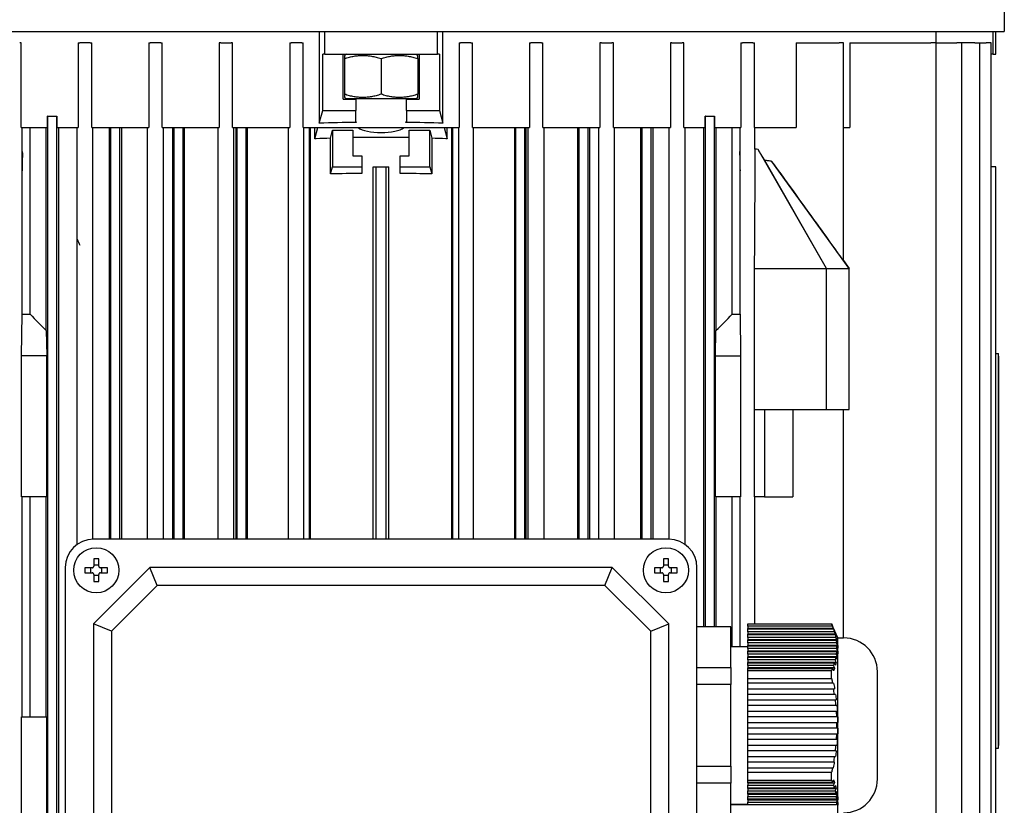
# Model space of a CAD drawing. Units: millimetres. Extents: x 173 to 2322, y 22 to 3027.
# Drawn here: x 568 to 743, y 1502 to 1642 of the extents above; entities that cross this region are included whole.
import ezdxf

# ---------------------------------------------------------------- set-up
doc = ezdxf.new("R2010")
doc.units = ezdxf.units.MM
doc.header["$LTSCALE"] = 11.111111
doc.layers.add('Visible Edges(Hillmar_metric)', color=7, linetype='Continuous', lineweight=25)

msp = doc.modelspace()

# ---------------------------------------------------------------- linework, layer by layer
at = {"layer": 'Visible Edges(Hillmar_metric)'}
for p, q in [((742.734, 1643.838), (742.734, 1639.588)), ((521.734, 1639.588), (742.734, 1639.588)), ((621.263, 1639.588), (621.263, 1623.327)), ((622.234, 1635.588), (622.234, 1639.588)), ((642.234, 1635.588), (642.234, 1639.588)), ((643.206, 1623.327), (643.206, 1639.588)), ((730.574, 1639.588), (730.574, 1637.588)), ((740.774, 1635.588), (740.774, 1639.588)), ((741.234, 1635.588), (741.234, 1639.588)), ((568.435, 1637.588), (568.16, 1637.588)), ((568.435, 1622.564), (568.435, 1637.588)), ((578.532, 1637.588), (578.532, 1622.564)), ((578.532, 1637.588), (578.822, 1637.588)), ((579.372, 1637.588), (578.822, 1637.588)), ((579.413, 1637.588), (579.372, 1637.588)), ((580.662, 1637.588), (579.413, 1637.588)), ((580.662, 1637.588), (580.936, 1637.588)), ((580.936, 1622.564), (580.936, 1637.588)), ((591.04, 1637.588), (591.04, 1622.564)), ((591.04, 1637.588), (591.319, 1637.588)), ((591.952, 1637.588), (591.319, 1637.588)), ((591.997, 1637.588), (591.952, 1637.588)), ((593.163, 1637.588), (591.997, 1637.588)), ((593.163, 1637.588), (593.428, 1637.588)), ((593.428, 1622.564), (593.428, 1637.588)), ((603.548, 1637.588), (603.548, 1622.564)), ((603.816, 1637.588), (603.548, 1637.588)), ((603.816, 1637.588), (604.533, 1637.588)), ((604.533, 1637.588), (604.579, 1637.588)), ((604.579, 1637.588), (605.662, 1637.588)), ((605.92, 1637.588), (605.662, 1637.588)), ((605.92, 1622.564), (605.92, 1637.588)), ((616.053, 1637.588), (616.053, 1622.564)), ((616.053, 1637.588), (616.313, 1637.588)), ((617.113, 1637.588), (616.313, 1637.588)), ((617.161, 1637.588), (617.113, 1637.588)), ((618.161, 1637.588), (617.161, 1637.588)), ((618.161, 1637.588), (618.415, 1637.588)), ((618.415, 1622.564), (618.415, 1637.588)), ((646.053, 1637.588), (646.308, 1637.588)), ((646.053, 1637.588), (646.053, 1622.564)), ((647.307, 1637.588), (646.308, 1637.588)), ((647.356, 1637.588), (647.307, 1637.588)), ((648.155, 1637.588), (647.356, 1637.588)), ((648.155, 1637.588), (648.416, 1637.588)), ((648.416, 1622.564), (648.416, 1637.588)), ((658.548, 1637.588), (658.548, 1622.564)), ((658.548, 1637.588), (658.806, 1637.588)), ((659.889, 1637.588), (658.806, 1637.588)), ((659.936, 1637.588), (659.889, 1637.588)), ((660.652, 1637.588), (659.936, 1637.588)), ((660.652, 1637.588), (660.921, 1637.588)), ((660.921, 1622.564), (660.921, 1637.588)), ((671.041, 1637.588), (671.041, 1622.564)), ((671.306, 1637.588), (671.041, 1637.588)), ((671.306, 1637.588), (672.472, 1637.588)), ((672.472, 1637.588), (672.516, 1637.588)), ((672.516, 1637.588), (673.149, 1637.588)), ((673.428, 1637.588), (673.149, 1637.588)), ((673.428, 1622.564), (673.428, 1637.588)), ((683.806, 1637.588), (683.532, 1637.588)), ((683.532, 1637.588), (683.532, 1622.564)), ((683.806, 1637.588), (685.056, 1637.588)), ((685.056, 1637.588), (685.096, 1637.588)), ((685.096, 1637.588), (685.646, 1637.588)), ((685.936, 1637.588), (685.646, 1637.588)), ((685.936, 1622.564), (685.936, 1637.588)), ((696.033, 1637.588), (696.308, 1637.588)), ((696.033, 1637.588), (696.033, 1622.564)), ((697.648, 1637.588), (696.308, 1637.588)), ((697.682, 1637.588), (697.648, 1637.588)), ((698.142, 1637.588), (697.682, 1637.588)), ((698.142, 1637.588), (698.419, 1637.588)), ((698.419, 1622.564), (698.419, 1637.588)), ((705.857, 1637.588), (713.454, 1637.588)), ((705.857, 1637.588), (705.857, 1622.564)), ((714.234, 1637.588), (713.454, 1637.588)), ((714.234, 1598.979), (714.234, 1637.588)), ((715.344, 1637.588), (715.344, 1622.564)), ((715.344, 1637.588), (729.729, 1637.588)), ((730.54, 1637.588), (729.729, 1637.588)), ((730.557, 1637.588), (730.54, 1637.588)), ((730.628, 1637.588), (730.557, 1637.588)), ((730.628, 1637.588), (734.293, 1637.588)), ((730.628, 1453.588), (730.628, 1637.588)), ((735.132, 1637.588), (734.293, 1637.588)), ((735.145, 1637.588), (735.132, 1637.588)), ((735.186, 1637.588), (735.145, 1637.588)), ((737.525, 1637.588), (735.186, 1637.588)), ((735.186, 1453.588), (735.186, 1637.588)), ((737.525, 1637.588), (738.383, 1637.588)), ((738.383, 1637.588), (738.393, 1637.588)), ((738.393, 1637.588), (738.412, 1637.588)), ((738.412, 1637.588), (739.521, 1637.588)), ((738.412, 1468.099), (738.412, 1637.588)), ((740.391, 1637.588), (739.521, 1637.588)), ((740.396, 1637.588), (740.391, 1637.588)), ((740.402, 1637.588), (740.396, 1637.588)), ((740.402, 1472.679), (740.402, 1637.588)), ((621.897, 1625.588), (621.897, 1635.588)), ((622.234, 1635.588), (621.897, 1635.588)), ((622.234, 1635.588), (642.234, 1635.588)), ((625.484, 1627.588), (625.484, 1635.588)), ((625.734, 1634.791), (625.734, 1628.485)), ((632.234, 1634.791), (632.234, 1628.485)), ((638.734, 1634.791), (638.734, 1628.485)), ((638.984, 1635.588), (638.984, 1627.588)), ((642.571, 1635.588), (642.234, 1635.588)), ((642.571, 1635.588), (642.571, 1625.588)), ((740.774, 1635.588), (740.402, 1635.588)), ((740.774, 1635.588), (741.234, 1635.588)), ((625.484, 1627.588), (627.734, 1627.588)), ((638.311, 1627.688), (626.157, 1627.688)), ((627.734, 1627.588), (627.734, 1625.588)), ((636.734, 1625.588), (636.734, 1627.588)), ((636.734, 1627.588), (638.984, 1627.588)), ((621.263, 1623.327), (621.897, 1625.588)), ((621.897, 1625.588), (627.734, 1625.588)), ((627.734, 1623.588), (627.734, 1625.588)), ((636.734, 1625.588), (636.734, 1623.588)), ((636.734, 1625.588), (642.571, 1625.588)), ((642.571, 1625.588), (643.206, 1623.327)), ((573.094, 1622.564), (573.094, 1624.588)), ((573.134, 1624.588), (573.094, 1624.588)), ((573.134, 1624.588), (574.734, 1624.588)), ((573.134, 1447.588), (573.134, 1624.588)), ((574.75, 1624.588), (574.734, 1624.588)), ((574.734, 1447.588), (574.734, 1624.588)), ((574.75, 1624.588), (574.75, 1622.564)), ((627.734, 1623.588), (627.873, 1623.588)), ((636.596, 1623.588), (636.734, 1623.588)), ((689.719, 1622.564), (689.719, 1624.588)), ((689.734, 1624.588), (689.719, 1624.588)), ((689.734, 1624.588), (691.334, 1624.588)), ((689.734, 1534.063), (689.734, 1624.588)), ((691.374, 1624.588), (691.334, 1624.588)), ((691.334, 1534.063), (691.334, 1624.588)), ((691.374, 1624.588), (691.374, 1622.564)), ((568.435, 1622.564), (573.094, 1622.564)), ((568.596, 1618.341), (568.596, 1622.564)), ((570.008, 1589.473), (570.008, 1622.564)), ((572.855, 1586.611), (572.855, 1622.564)), ((574.75, 1622.564), (578.532, 1622.564)), ((575.024, 1622.564), (575.024, 1466.588)), ((578.334, 1548.661), (578.334, 1622.564)), ((580.936, 1622.564), (591.04, 1622.564)), ((581.134, 1549.587), (581.134, 1622.564)), ((584.069, 1549.588), (584.069, 1622.564)), ((584.334, 1549.588), (584.334, 1622.564)), ((585.934, 1549.588), (585.934, 1622.564)), ((586.185, 1622.564), (586.185, 1549.588)), ((590.834, 1549.588), (590.834, 1622.564)), ((593.428, 1622.564), (603.548, 1622.564)), ((593.634, 1549.588), (593.634, 1622.564)), ((595.309, 1549.588), (595.309, 1622.564)), ((595.534, 1549.588), (595.534, 1622.564)), ((597.134, 1549.588), (597.134, 1622.564)), ((597.343, 1622.564), (597.343, 1549.588)), ((603.334, 1549.588), (603.334, 1622.564)), ((605.92, 1622.564), (616.053, 1622.564)), ((606.134, 1549.588), (606.134, 1622.564)), ((606.548, 1549.588), (606.548, 1622.564)), ((606.734, 1549.588), (606.734, 1622.564)), ((608.334, 1549.588), (608.334, 1622.564)), ((608.506, 1622.564), (608.506, 1549.588)), ((615.834, 1549.588), (615.834, 1622.564)), ((618.415, 1622.564), (646.053, 1622.564)), ((618.534, 1549.588), (618.534, 1622.564)), ((619.534, 1549.588), (619.534, 1622.564)), ((619.68, 1622.564), (619.68, 1549.588)), ((620.491, 1620.588), (620.491, 1622.564)), ((620.494, 1620.588), (621.049, 1622.564)), ((623.245, 1620.685), (623.598, 1622.109)), ((623.598, 1622.109), (627.234, 1622.109)), ((623.598, 1622.109), (623.598, 1615.588)), ((627.234, 1622.109), (627.234, 1617.588)), ((637.234, 1622.109), (640.871, 1622.109)), ((637.234, 1617.588), (637.234, 1622.109)), ((640.871, 1622.109), (641.223, 1620.685)), ((640.871, 1615.588), (640.871, 1622.109)), ((643.42, 1622.564), (643.974, 1620.588)), ((643.977, 1620.588), (643.977, 1622.564)), ((644.789, 1549.588), (644.789, 1622.564)), ((644.934, 1549.588), (644.934, 1622.564)), ((645.934, 1622.564), (645.934, 1549.588)), ((648.416, 1622.564), (658.548, 1622.564)), ((648.634, 1549.588), (648.634, 1622.564)), ((655.962, 1549.588), (655.962, 1622.564)), ((656.134, 1549.588), (656.134, 1622.564)), ((657.734, 1549.588), (657.734, 1622.564)), ((657.92, 1622.564), (657.92, 1549.588)), ((658.334, 1549.588), (658.334, 1622.564)), ((660.921, 1622.564), (671.041, 1622.564)), ((661.134, 1549.588), (661.134, 1622.564)), ((667.125, 1549.588), (667.125, 1622.564)), ((667.334, 1549.588), (667.334, 1622.564)), ((668.934, 1549.588), (668.934, 1622.564)), ((669.159, 1622.564), (669.159, 1549.588)), ((670.834, 1549.588), (670.834, 1622.564)), ((673.428, 1622.564), (683.532, 1622.564)), ((673.634, 1549.588), (673.634, 1622.564)), ((678.283, 1549.588), (678.283, 1622.564)), ((678.534, 1549.588), (678.534, 1622.564)), ((680.134, 1549.588), (680.134, 1622.564)), ((680.4, 1622.564), (680.4, 1549.588)), ((683.334, 1549.587), (683.334, 1622.564)), ((685.936, 1622.564), (689.719, 1622.564)), ((686.134, 1548.661), (686.134, 1622.564)), ((689.444, 1534.063), (689.444, 1622.564)), ((691.374, 1622.564), (696.033, 1622.564)), ((691.613, 1622.564), (691.613, 1586.611)), ((694.46, 1589.473), (694.46, 1622.564)), ((695.872, 1618.341), (695.872, 1622.564)), ((698.419, 1622.564), (705.857, 1622.564)), ((698.531, 1618.74), (698.531, 1622.564)), ((714.234, 1622.564), (715.344, 1622.564)), ((620.494, 1620.588), (620.491, 1620.588)), ((620.731, 1620.588), (620.494, 1620.588)), ((623.245, 1614.345), (623.245, 1620.685)), ((641.223, 1620.685), (641.223, 1614.345)), ((643.974, 1620.588), (643.738, 1620.588)), ((643.977, 1620.588), (643.974, 1620.588)), ((568.586, 1616.954), (568.623, 1618.333)), ((568.596, 1618.341), (568.623, 1618.333)), ((695.872, 1618.341), (695.845, 1618.333)), ((695.882, 1616.954), (695.845, 1618.333)), ((711.234, 1597.588), (699.069, 1618.71)), ((627.234, 1617.588), (628.834, 1617.588)), ((628.834, 1617.588), (628.834, 1615.588)), ((635.634, 1617.588), (637.234, 1617.588)), ((635.634, 1615.588), (635.634, 1617.588)), ((711.234, 1597.588), (700.266, 1616.762)), ((715.234, 1597.588), (701.528, 1616.579)), ((568.596, 1589.513), (568.596, 1614.923)), ((623.245, 1614.345), (623.598, 1615.588)), ((623.598, 1615.588), (628.834, 1615.588)), ((628.834, 1615.588), (628.834, 1614.458)), ((630.834, 1615.588), (631.334, 1615.588)), ((630.834, 1549.588), (630.834, 1615.588)), ((631.334, 1615.588), (633.134, 1615.588)), ((631.334, 1549.588), (631.334, 1615.588)), ((633.134, 1615.588), (633.634, 1615.588)), ((633.134, 1549.588), (633.134, 1615.588)), ((633.634, 1549.588), (633.634, 1615.588)), ((635.634, 1615.588), (640.871, 1615.588)), ((635.634, 1614.458), (635.634, 1615.588)), ((640.871, 1615.588), (641.223, 1614.345)), ((695.872, 1589.513), (695.872, 1614.923)), ((741.23, 1615.588), (740.402, 1615.588)), ((741.23, 1582.525), (741.23, 1615.588)), ((698.397, 1597.588), (711.234, 1597.588)), ((698.397, 1597.588), (698.397, 1572.588)), ((711.234, 1597.588), (715.234, 1597.588)), ((711.234, 1572.588), (711.234, 1597.588)), ((714.234, 1598.979), (715.234, 1597.588)), ((715.234, 1572.588), (715.234, 1597.588)), ((568.481, 1582.088), (568.596, 1589.513)), ((568.596, 1589.513), (570.008, 1589.473)), ((694.46, 1589.473), (695.872, 1589.513)), ((695.872, 1589.513), (695.987, 1582.088)), ((572.855, 1586.611), (572.948, 1582.088)), ((691.52, 1582.088), (691.613, 1586.611)), ((568.481, 1557.088), (568.481, 1582.088)), ((572.948, 1582.088), (568.481, 1582.088)), ((572.948, 1557.088), (572.948, 1582.088)), ((691.52, 1582.088), (695.987, 1582.088)), ((691.52, 1557.088), (691.52, 1582.088)), ((695.987, 1582.088), (695.987, 1557.088)), ((741.23, 1582.525), (741.68, 1582.525)), ((741.23, 1512.525), (741.23, 1582.525)), ((741.68, 1512.525), (741.68, 1582.525)), ((741.73, 1582.025), (741.68, 1582.025)), ((741.73, 1582.025), (741.73, 1513.025)), ((698.397, 1572.588), (711.234, 1572.588)), ((698.428, 1557.088), (698.428, 1572.588)), ((700.234, 1572.588), (700.234, 1557.088)), ((705.234, 1572.588), (705.234, 1557.088)), ((711.234, 1572.588), (715.234, 1572.588)), ((714.234, 1532.088), (714.234, 1572.588)), ((572.948, 1557.088), (568.481, 1557.088)), ((568.596, 1518.088), (568.596, 1557.088)), ((570.008, 1518.088), (570.008, 1557.088)), ((572.855, 1518.088), (572.855, 1557.088)), ((695.987, 1557.088), (691.52, 1557.088)), ((691.613, 1557.088), (691.613, 1534.063)), ((694.46, 1530.588), (694.46, 1557.088)), ((695.872, 1530.588), (695.872, 1557.088)), ((700.234, 1557.088), (698.428, 1557.088)), ((698.531, 1534.588), (698.531, 1557.088)), ((700.234, 1557.088), (705.234, 1557.088)), ((683.234, 1549.588), (581.234, 1549.588)), ((581.294, 1546.095), (581.294, 1544.828)), ((581.294, 1545.035), (582.174, 1545.035)), ((582.174, 1544.828), (582.174, 1546.095)), ((682.294, 1546.095), (682.294, 1544.828)), ((682.294, 1545.035), (683.174, 1545.035)), ((683.174, 1544.828), (683.174, 1546.095)), ((576.234, 1544.588), (576.234, 1442.588)), ((580.994, 1544.528), (579.727, 1544.528)), ((579.727, 1543.648), (580.994, 1543.648)), ((580.787, 1543.648), (580.787, 1544.528)), ((591.234, 1544.588), (581.234, 1534.588)), ((581.294, 1543.348), (581.294, 1542.08)), ((582.174, 1542.08), (582.174, 1543.348)), ((583.742, 1544.528), (582.474, 1544.528)), ((582.474, 1543.648), (583.742, 1543.648)), ((582.681, 1544.528), (582.681, 1543.648)), ((592.549, 1541.412), (591.234, 1544.588)), ((673.234, 1544.588), (591.234, 1544.588)), ((671.919, 1541.412), (673.234, 1544.588)), ((683.234, 1534.588), (673.234, 1544.588)), ((681.994, 1544.528), (680.727, 1544.528)), ((680.727, 1543.648), (681.994, 1543.648)), ((681.787, 1543.648), (681.787, 1544.528)), ((682.294, 1543.348), (682.294, 1542.08)), ((683.174, 1542.08), (683.174, 1543.348)), ((684.742, 1544.528), (683.474, 1544.528)), ((683.474, 1543.648), (684.742, 1543.648)), ((683.681, 1544.528), (683.681, 1543.648)), ((688.234, 1442.588), (688.234, 1544.588)), ((582.174, 1543.141), (581.294, 1543.141)), ((683.174, 1543.141), (682.294, 1543.141)), ((592.549, 1541.412), (584.41, 1533.273)), ((671.919, 1541.412), (592.549, 1541.412)), ((680.059, 1533.273), (671.919, 1541.412)), ((581.234, 1534.588), (581.234, 1452.588)), ((584.41, 1533.273), (581.234, 1534.588)), ((680.059, 1533.273), (683.234, 1534.588)), ((683.234, 1452.588), (683.234, 1534.588)), ((697.234, 1534.588), (712.115, 1534.588)), ((697.234, 1534.193), (697.234, 1534.588)), ((713.234, 1532.088), (712.123, 1534.588)), ((584.41, 1533.273), (584.41, 1453.903)), ((680.059, 1453.903), (680.059, 1533.273)), ((694.234, 1534.063), (688.234, 1534.063)), ((694.234, 1526.825), (694.234, 1534.063)), ((697.234, 1534.193), (697.234, 1533.76)), ((712.27, 1534.193), (697.234, 1534.193)), ((712.471, 1533.76), (697.234, 1533.76)), ((697.234, 1533.693), (697.234, 1533.76)), ((697.234, 1533.693), (712.448, 1533.693)), ((697.234, 1533.193), (697.234, 1533.693)), ((697.234, 1533.193), (697.234, 1532.76)), ((712.604, 1533.193), (697.234, 1533.193)), ((712.814, 1532.76), (697.234, 1532.76)), ((697.234, 1532.693), (697.234, 1532.76)), ((697.234, 1532.693), (712.736, 1532.693)), ((697.234, 1532.193), (697.234, 1532.693)), ((697.234, 1532.193), (697.234, 1531.76)), ((712.844, 1532.193), (697.234, 1532.193)), ((713.061, 1531.76), (697.234, 1531.76)), ((697.234, 1531.693), (697.234, 1531.76)), ((697.234, 1531.693), (712.926, 1531.693)), ((697.234, 1531.193), (697.234, 1531.693)), ((697.234, 1531.193), (697.234, 1530.76)), ((712.981, 1531.193), (697.234, 1531.193)), ((713.234, 1501.088), (713.234, 1532.088)), ((713.234, 1532.088), (714.234, 1532.088)), ((694.234, 1530.588), (697.234, 1530.588)), ((713.202, 1530.76), (697.234, 1530.76)), ((697.234, 1530.693), (697.234, 1530.76)), ((697.234, 1530.693), (713.009, 1530.693)), ((697.234, 1530.193), (697.234, 1530.693)), ((697.234, 1530.193), (697.234, 1529.76)), ((713.008, 1530.193), (697.234, 1530.193)), ((713.231, 1529.76), (697.234, 1529.76)), ((697.234, 1529.693), (697.234, 1529.76)), ((697.234, 1529.693), (712.981, 1529.693)), ((697.234, 1529.193), (697.234, 1529.693)), ((713.231, 1529.76), (713.008, 1530.193)), ((713.009, 1530.693), (713.231, 1530.26)), ((697.234, 1529.193), (697.234, 1528.76)), ((712.925, 1529.193), (697.234, 1529.193)), ((713.145, 1528.76), (697.234, 1528.76)), ((697.234, 1528.693), (697.234, 1528.76)), ((697.234, 1528.693), (712.844, 1528.693)), ((697.234, 1528.193), (697.234, 1528.693)), ((697.234, 1528.193), (697.234, 1527.76)), ((712.736, 1528.193), (697.234, 1528.193)), ((712.949, 1527.76), (697.234, 1527.76)), ((697.234, 1527.693), (697.234, 1527.76)), ((697.234, 1527.693), (712.603, 1527.693)), ((697.234, 1527.193), (697.234, 1527.693)), ((688.234, 1526.825), (694.234, 1526.825)), ((694.234, 1526.825), (694.234, 1523.825)), ((697.234, 1527.193), (697.234, 1526.76)), ((712.447, 1527.193), (697.234, 1527.193)), ((712.652, 1526.76), (697.234, 1526.76)), ((697.234, 1526.693), (697.234, 1526.76)), ((697.234, 1526.693), (712.269, 1526.693)), ((697.234, 1526.301), (697.234, 1526.693)), ((697.234, 1526.301), (712.115, 1526.301)), ((697.234, 1524.875), (697.234, 1526.301)), ((720.234, 1507.088), (720.234, 1526.088)), ((697.234, 1524.875), (712.115, 1524.875)), ((697.234, 1524.085), (697.234, 1524.875)), ((712.27, 1524.085), (697.234, 1524.085)), ((697.234, 1523.085), (697.234, 1524.085)), ((694.234, 1523.825), (688.234, 1523.825)), ((694.234, 1509.35), (694.234, 1523.825)), ((697.234, 1523.085), (712.448, 1523.085)), ((697.234, 1522.085), (697.234, 1523.085)), ((712.604, 1522.085), (697.234, 1522.085)), ((697.234, 1521.085), (697.234, 1522.085)), ((697.234, 1521.085), (712.736, 1521.085)), ((697.234, 1520.085), (697.234, 1521.085)), ((712.844, 1520.085), (697.234, 1520.085)), ((697.234, 1519.085), (697.234, 1520.085)), ((697.234, 1519.085), (712.926, 1519.085)), ((697.234, 1518.085), (697.234, 1519.085)), ((568.481, 1493.088), (568.481, 1518.088)), ((568.481, 1518.088), (572.948, 1518.088)), ((572.948, 1493.088), (572.948, 1518.088)), ((712.981, 1518.085), (697.234, 1518.085)), ((697.234, 1517.085), (697.234, 1518.085)), ((697.234, 1517.085), (713.009, 1517.085)), ((697.234, 1516.085), (697.234, 1517.085)), ((713.009, 1517.085), (713.231, 1517.085)), ((713.008, 1516.085), (697.234, 1516.085)), ((697.234, 1515.085), (697.234, 1516.085)), ((713.231, 1516.085), (713.008, 1516.085)), ((697.234, 1515.085), (712.981, 1515.085)), ((697.234, 1514.085), (697.234, 1515.085)), ((712.925, 1514.085), (697.234, 1514.085)), ((697.234, 1513.085), (697.234, 1514.085)), ((697.234, 1513.085), (712.844, 1513.085)), ((697.234, 1512.085), (697.234, 1513.085)), ((712.736, 1512.085), (697.234, 1512.085)), ((697.234, 1511.085), (697.234, 1512.085)), ((741.23, 1475.588), (741.23, 1512.525)), ((741.23, 1512.525), (741.68, 1512.525)), ((741.73, 1513.025), (741.68, 1513.025)), ((697.234, 1511.085), (712.603, 1511.085)), ((697.234, 1510.085), (697.234, 1511.085)), ((712.447, 1510.085), (697.234, 1510.085)), ((697.234, 1509.085), (697.234, 1510.085)), ((688.234, 1509.35), (694.234, 1509.35)), ((694.234, 1509.35), (694.234, 1506.35)), ((697.234, 1509.085), (712.269, 1509.085)), ((697.234, 1508.301), (697.234, 1509.085)), ((697.234, 1508.301), (712.115, 1508.301)), ((697.234, 1506.875), (697.234, 1508.301)), ((697.234, 1506.875), (712.115, 1506.875)), ((697.234, 1506.48), (697.234, 1506.875)), ((694.234, 1506.35), (688.234, 1506.35)), ((694.234, 1499.113), (694.234, 1506.35)), ((712.27, 1506.48), (697.234, 1506.48)), ((697.234, 1506.413), (697.234, 1506.48)), ((697.234, 1506.413), (697.234, 1505.98)), ((697.234, 1506.413), (712.653, 1506.413)), ((697.234, 1505.98), (712.448, 1505.98)), ((697.234, 1505.48), (697.234, 1505.98)), ((712.604, 1505.48), (697.234, 1505.48)), ((697.234, 1505.413), (697.234, 1505.48)), ((697.234, 1505.413), (697.234, 1504.98)), ((697.234, 1505.413), (712.95, 1505.413)), ((697.234, 1504.98), (712.736, 1504.98)), ((697.234, 1504.48), (697.234, 1504.98)), ((712.844, 1504.48), (697.234, 1504.48)), ((697.234, 1504.413), (697.234, 1504.48)), ((697.234, 1504.413), (697.234, 1503.98)), ((697.234, 1504.413), (713.145, 1504.413)), ((697.234, 1503.98), (712.926, 1503.98)), ((697.234, 1503.48), (697.234, 1503.98)), ((712.981, 1503.48), (697.234, 1503.48)), ((697.234, 1503.413), (697.234, 1503.48)), ((697.234, 1503.413), (697.234, 1502.98)), ((697.234, 1503.413), (713.231, 1503.413)), ((713.009, 1502.98), (713.231, 1503.413)), ((694.234, 1502.588), (697.234, 1502.588)), ((697.234, 1502.504), (694.234, 1502.504)), ((697.234, 1502.98), (713.009, 1502.98)), ((697.234, 1502.48), (697.234, 1502.98)), ((713.008, 1502.48), (697.234, 1502.48)), ((697.234, 1502.413), (697.234, 1502.48)), ((713.231, 1502.913), (713.008, 1502.48))]:
    msp.add_line(p, q, dxfattribs=at)
for centre in [(581.734, 1544.088), (682.734, 1544.088)]:
    msp.add_circle(centre, 4, dxfattribs=at)
for centre, radius, start, end in [((581.234, 1544.588), 5, 90, 180), ((683.234, 1544.588), 5, 0, 90), ((714.234, 1526.088), 6, 0, 90), ((676.993, 1516.588), 36.019, 359.20015, 0.7909), ((714.234, 1507.088), 6, 270, 0)]:
    msp.add_arc(centre, radius, start, end, dxfattribs=at)
for centre, major_axis, ratio, start_param, end_param in [((644.52, 1616.965), (-112.873, -62.578), 0.1954768, 4.7668857, 4.77066), ((619.949, 1616.965), (-112.873, 62.578), 0.1954768, 4.6541179, 4.6578922), ((644.519, 1646.31), (112.872, -62.578), 0.1954739, 4.654118, 4.6578923), ((619.949, 1646.31), (112.872, 62.578), 0.1954739, 4.7668857, 4.77066), ((632.234, 1623.212), (4.5, 0), 0.3394433, 2.8928121, 2.9512706), ((632.234, 1623.212), (4.5, 0), 0.3394433, 0.1903221, 0.2487805), ((632.234, 1589.946), (98.95, 0), 0.3394433, 1.6154675, 1.6819036), ((632.234, 1623.212), (4.5, 0), 0.3394433, 3.5793802, 5.8453977), ((632.234, 1589.946), (98.95, 0), 0.3394433, 1.4596891, 1.5261251), ((632.234, 1589.946), (91, 0), 0.3394433, 1.6697358, 1.6975459), ((632.234, 1589.946), (91, 0), 0.3394433, 1.5158236, 1.6257691), ((632.234, 1589.946), (91, 0), 0.3394433, 1.4440468, 1.4718569), ((632.234, 1587.514), (-91, 0), 0.2962963, 4.7497603, 4.8113284), ((632.234, 1587.514), (-91, 0), 0.2962963, 4.6134495, 4.6750176), ((632.234, 1663.769), (0, -101.822), 0.8937165, 5.5302287, 5.5722859), ((632.234, 1663.769), (0, -101.822), 0.8937165, 0.7108994, 0.7529566), ((581.734, 1542.923), (6.359, 0), 0.5, 1.5015518, 1.6400408), ((682.734, 1542.923), (6.359, 0), 0.5, 1.5015518, 1.6400408), ((582.899, 1544.088), (0, 6.359), 0.5, 1.5015518, 1.6400408), ((580.57, 1544.088), (0, -6.359), 0.5, 1.5015518, 1.6400408), ((683.899, 1544.088), (0, 6.359), 0.5, 1.5015518, 1.6400408), ((681.57, 1544.088), (0, -6.359), 0.5, 1.5015518, 1.6400408), ((581.734, 1545.252), (-6.359, 0), 0.5, 1.5015518, 1.6400408), ((682.734, 1545.252), (-6.359, 0), 0.5, 1.5015518, 1.6400408), ((676.993, 1530.444), (36.019, 0), 0.5, 6.2692253, 6.2969891), ((671.598, 1525.588), (40.525, 0), 0.8660254, 6.2628735, 6.3034971), ((708.761, 1525.558), (2.907, -12.385), 0.2458746, 1.2293654, 1.3124245), ((704.812, 1502.407), (-6.452, -18.575), 0.2869366, 2.0359613, 2.0940057), ((671.598, 1507.588), (40.525, 0), 0.8660254, 6.2628735, 6.3034971), ((676.993, 1502.731), (36.019, 0), 0.5, 6.2692253, 6.2969891)]:
    msp.add_ellipse(centre, major_axis=major_axis, ratio=ratio, start_param=start_param, end_param=end_param, dxfattribs=at)
for points, weights in [([(625.734, 1634.791), (628.984, 1635.874), (632.234, 1634.791)], [2.03748370701, 2.35268353342, 2.037483707]), ([(625.734, 1635.347), (625.734, 1635.256), (625.734, 1634.791)], [2.1880872211, 2.16187771872, 2.037483707]), ([(632.234, 1634.791), (635.484, 1635.874), (638.734, 1634.791)], [2.037483707, 2.35268353342, 2.03748370701]), ([(638.734, 1634.791), (638.734, 1635.256), (638.734, 1635.347)], [2.037483707, 2.16187771872, 2.1880872211]), ([(632.234, 1628.485), (628.984, 1627.402), (625.734, 1628.485)], [1.97533072708, 2.28091545404, 1.97533072708]), ([(625.734, 1628.485), (625.734, 1628.02), (625.734, 1627.928)], [1.97531349591, 2.09591184441, 2.12132161019]), ([(638.734, 1628.485), (635.484, 1627.402), (632.234, 1628.485)], [1.97533072708, 2.28091545404, 1.97533072708]), ([(638.734, 1627.928), (638.734, 1628.02), (638.734, 1628.485)], [2.12132161019, 2.09591184441, 1.97531349591]), ([(712.115, 1534.588), (712.196, 1534.388), (712.27, 1534.193)], [2.05033634366, 2.06145273231, 2.07161378279]), ([(712.926, 1531.693), (712.96, 1531.442), (712.981, 1531.193)], [2.16657291396, 2.17179430333, 2.1749368694]), ([(713.202, 1530.76), (713.093, 1530.973), (712.981, 1531.193)], [1.05000534565, 1.05439228273, 1.05853317126]), ([(713.061, 1531.76), (713.11, 1531.508), (713.145, 1531.26)], [2.20614265511, 2.21395098094, 2.21956047292]), ([(712.981, 1529.693), (712.96, 1529.444), (712.925, 1529.193)], [2.17490125706, 2.17174713884, 2.16651446719]), ([(712.981, 1529.693), (713.093, 1529.473), (713.202, 1529.26)], [1.05854493227, 1.05440436446, 1.05001775998]), ([(713.202, 1530.76), (713.224, 1530.509), (713.231, 1530.26)], [2.22868454549, 2.2321450923, 2.2332966516]), ([(713.231, 1529.76), (713.223, 1529.51), (713.202, 1529.26)], [2.23328358777, 2.23211904569, 2.22864567743]), ([(713.145, 1528.76), (713.11, 1528.511), (713.06, 1528.26)], [2.21949674631, 2.21387535026, 2.20605556775]), ([(712.269, 1526.693), (712.196, 1526.499), (712.115, 1526.301)], [2.07146687658, 2.06137240046, 2.05033634366]), ([(712.115, 1524.875), (712.196, 1524.476), (712.27, 1524.085)], [2.05033634366, 2.06145273231, 2.07161378279]), ([(712.926, 1519.085), (712.96, 1518.583), (712.981, 1518.085)], [2.16657291396, 2.17179430333, 2.17493686941]), ([(713.061, 1520.085), (713.11, 1519.582), (713.145, 1519.085)], [2.20614265511, 2.21395098094, 2.21956047292]), ([(713.202, 1518.085), (713.093, 1518.085), (712.981, 1518.085)], [1.0500053456, 1.05439228268, 1.05853317121]), ([(713.202, 1518.085), (713.224, 1517.584), (713.231, 1517.085)], [2.22868454549, 2.2321450923, 2.2332966516]), ([(713.231, 1516.085), (713.223, 1515.586), (713.202, 1515.085)], [2.23328358777, 2.23211904569, 2.22864567743]), ([(712.981, 1515.085), (712.96, 1514.587), (712.925, 1514.085)], [2.17490125706, 2.17174713884, 2.16651446719]), ([(712.981, 1515.085), (713.093, 1515.085), (713.202, 1515.085)], [1.05854493232, 1.0544043645, 1.05001776003]), ([(713.145, 1514.085), (713.11, 1513.588), (713.06, 1513.085)], [2.21949674632, 2.21387535026, 2.20605556775]), ([(712.269, 1509.085), (712.196, 1508.697), (712.115, 1508.301)], [2.07146687658, 2.06137240046, 2.05033634366]), ([(712.115, 1506.875), (712.196, 1506.676), (712.27, 1506.48)], [2.05033634366, 2.06145273231, 2.07161378279]), ([(713.061, 1504.913), (713.11, 1504.662), (713.145, 1504.413)], [2.20614265511, 2.21395098094, 2.21956047292]), ([(712.926, 1503.98), (712.96, 1503.729), (712.981, 1503.48)], [2.16657291396, 2.17179430333, 2.1749368694]), ([(713.202, 1503.913), (713.093, 1503.7), (712.981, 1503.48)], [1.05000534559, 1.05439228267, 1.05853317119]), ([(713.202, 1503.913), (713.224, 1503.663), (713.231, 1503.413)], [2.22868454549, 2.2321450923, 2.2332966516]), ([(713.231, 1502.913), (713.223, 1502.664), (713.202, 1502.413)], [2.23328358777, 2.23211904569, 2.22864567743])]:
    msp.add_rational_spline(points, weights, degree=2, dxfattribs=at)
for points, knots in [([(568.586, 1616.954), (568.588, 1617.185), (568.59, 1617.417), (568.593, 1617.878), (568.595, 1618.11), (568.596, 1618.341)], [-0.14974056, -0.14974056, -0.14974056, -0.14974056, -0.07483709, -0.07483709, -0.000001, -0.000001, -0.000001, -0.000001]), ([(568.623, 1618.333), (568.633, 1617.772), (568.63, 1617.157), (568.618, 1616.053), (568.608, 1615.471), (568.596, 1614.923)], [-0.32847406, -0.32847406, -0.32847406, -0.32847406, -0.16442594, -0.16442594, -0.000001, -0.000001, -0.000001, -0.000001]), ([(695.845, 1618.333), (695.836, 1617.772), (695.838, 1617.157), (695.85, 1616.053), (695.86, 1615.471), (695.872, 1614.923)], [-0.32847406, -0.32847406, -0.32847406, -0.32847406, -0.16442594, -0.16442594, -0.000001, -0.000001, -0.000001, -0.000001]), ([(695.882, 1616.954), (695.88, 1617.185), (695.879, 1617.417), (695.875, 1617.878), (695.874, 1618.11), (695.872, 1618.341)], [-0.14974056, -0.14974056, -0.14974056, -0.14974056, -0.07483709, -0.07483709, -0.000001, -0.000001, -0.000001, -0.000001]), ([(698.531, 1618.74), (698.527, 1618.044), (698.521, 1617.087), (698.512, 1615.728), (698.508, 1615.055), (698.486, 1611.584), (698.477, 1610.176), (698.443, 1604.778), (698.418, 1600.957), (698.397, 1597.588)], [-2.1900002, -2.1900002, -2.1900002, -2.1900002, -1.9816611, -1.9816611, -1.6901834, -1.6901834, -1.094089, -1.094089, 0, 0, 0, 0]), ([(700.266, 1616.762), (700.072, 1617.087), (699.872, 1617.418), (699.477, 1618.062), (699.272, 1618.392), (699.069, 1618.71)], [-0.227393, -0.227393, -0.227393, -0.227393, -0.11342639, -0.11342639, 0, 0, 0, 0]), ([(568.596, 1614.923), (568.594, 1615.028), (568.592, 1615.156), (568.589, 1615.473), (568.588, 1615.665), (568.586, 1616.214), (568.586, 1616.596), (568.586, 1616.954)], [-0.2190479, -0.2190479, -0.2190479, -0.2190479, -0.16865769, -0.16865769, -0.10813139, -0.10813139, 0, 0, 0, 0]), ([(695.872, 1614.923), (695.874, 1615.028), (695.876, 1615.156), (695.879, 1615.473), (695.881, 1615.665), (695.883, 1616.214), (695.883, 1616.596), (695.882, 1616.954)], [-0.2190479, -0.2190479, -0.2190479, -0.2190479, -0.16865769, -0.16865769, -0.10813139, -0.10813139, 0, 0, 0, 0]), ([(701.528, 1616.579), (701.318, 1616.614), (701.109, 1616.648), (700.898, 1616.678), (700.793, 1616.694), (700.688, 1616.709), (700.583, 1616.723), (700.477, 1616.737), (700.372, 1616.75), (700.266, 1616.762)], [0, 0, 0, 0, 0.0006375075, 0.0006375075, 0.0006375075, 0.0009563895, 0.0009563895, 0.0009563895, 0.0012753357, 0.0012753357, 0.0012753357, 0.0012753357]), ([(713.454, 1600.064), (712.032, 1602.044), (709.556, 1605.488), (706.706, 1609.447), (705.069, 1611.719), (703.131, 1614.392), (702.267, 1615.579), (701.528, 1616.579)], [-2.133088, -2.133088, -2.133088, -2.133088, -1.0433483, -1.0433483, -0.3730936, -0.3730936, 0, 0, 0, 0]), ([(714.234, 1598.979), (714.234, 1598.979), (714.228, 1598.988), (714.204, 1599.021), (714.187, 1599.045), (714.127, 1599.128), (714.074, 1599.203), (713.93, 1599.403), (713.837, 1599.531), (713.643, 1599.802), (713.548, 1599.934), (713.454, 1600.064)], [-0.20099497, -0.20099497, -0.20099497, -0.20099497, -0.17603616, -0.17603616, -0.15011811, -0.15011811, -0.1028126, -0.1028126, -0.04819602, -0.04819602, -0.000001, -0.000001, -0.000001, -0.000001]), ([(580.994, 1544.528), (581.032, 1544.528), (581.072, 1544.535), (581.146, 1544.566), (581.18, 1544.589), (581.233, 1544.642), (581.256, 1544.676), (581.287, 1544.75), (581.294, 1544.79), (581.294, 1544.828)], [-0.136333056, -0.136333056, -0.136333056, -0.136333056, -0.125001375, -0.125001375, -0.113669695, -0.113669695, -0.102338015, -0.102338015, -0.091006335, -0.091006335, -0.091006335, -0.091006335]), ([(581.294, 1543.348), (581.294, 1543.385), (581.287, 1543.426), (581.256, 1543.499), (581.233, 1543.533), (581.18, 1543.587), (581.146, 1543.61), (581.072, 1543.64), (581.032, 1543.648), (580.994, 1543.648)], [-0.091003222, -0.091003222, -0.091003222, -0.091003222, -0.079671542, -0.079671542, -0.068339862, -0.068339862, -0.057008181, -0.057008181, -0.045676501, -0.045676501, -0.045676501, -0.045676501]), ([(582.174, 1544.828), (582.174, 1544.79), (582.182, 1544.75), (582.212, 1544.676), (582.235, 1544.642), (582.289, 1544.589), (582.323, 1544.566), (582.397, 1544.535), (582.437, 1544.528), (582.474, 1544.528)], [-0.182009557, -0.182009557, -0.182009557, -0.182009557, -0.170677877, -0.170677877, -0.159346197, -0.159346197, -0.148014517, -0.148014517, -0.136682836, -0.136682836, -0.136682836, -0.136682836]), ([(582.474, 1543.648), (582.437, 1543.648), (582.397, 1543.64), (582.323, 1543.61), (582.289, 1543.587), (582.235, 1543.533), (582.212, 1543.499), (582.182, 1543.426), (582.174, 1543.385), (582.174, 1543.348)], [-0.04532672, -0.04532672, -0.04532672, -0.04532672, -0.03399504, -0.03399504, -0.02266336, -0.02266336, -0.01133168, -0.01133168, 0, 0, 0, 0]), ([(681.994, 1544.528), (682.032, 1544.528), (682.072, 1544.535), (682.146, 1544.566), (682.18, 1544.589), (682.233, 1544.642), (682.256, 1544.676), (682.287, 1544.75), (682.294, 1544.79), (682.294, 1544.828)], [-0.091003222, -0.091003222, -0.091003222, -0.091003222, -0.079671542, -0.079671542, -0.068339862, -0.068339862, -0.057008181, -0.057008181, -0.045676501, -0.045676501, -0.045676501, -0.045676501]), ([(682.294, 1543.348), (682.294, 1543.385), (682.287, 1543.426), (682.256, 1543.499), (682.233, 1543.533), (682.18, 1543.587), (682.146, 1543.61), (682.072, 1543.64), (682.032, 1543.648), (681.994, 1543.648)], [-0.04532672, -0.04532672, -0.04532672, -0.04532672, -0.03399504, -0.03399504, -0.02266336, -0.02266336, -0.01133168, -0.01133168, 0, 0, 0, 0]), ([(683.174, 1544.828), (683.174, 1544.79), (683.182, 1544.75), (683.212, 1544.676), (683.235, 1544.642), (683.289, 1544.589), (683.323, 1544.566), (683.397, 1544.535), (683.437, 1544.528), (683.474, 1544.528)], [-0.136333056, -0.136333056, -0.136333056, -0.136333056, -0.125001375, -0.125001375, -0.113669695, -0.113669695, -0.102338015, -0.102338015, -0.091006335, -0.091006335, -0.091006335, -0.091006335]), ([(683.474, 1543.648), (683.437, 1543.648), (683.397, 1543.64), (683.323, 1543.61), (683.289, 1543.587), (683.235, 1543.533), (683.212, 1543.499), (683.182, 1543.426), (683.174, 1543.385), (683.174, 1543.348)], [-0.182009557, -0.182009557, -0.182009557, -0.182009557, -0.170677877, -0.170677877, -0.159346197, -0.159346197, -0.148014517, -0.148014517, -0.136682836, -0.136682836, -0.136682836, -0.136682836]), ([(712.926, 1519.085), (712.96, 1519.085), (712.993, 1519.085), (713.027, 1519.085), (713.067, 1519.085), (713.106, 1519.085), (713.145, 1519.085)], [0.00364766577, 0.00364766577, 0.00364766577, 0.00364766577, 0.00390001982, 0.00390001982, 0.00390001982, 0.00419371641, 0.00419371641, 0.00419371641, 0.00419371641]), ([(713.145, 1514.085), (713.106, 1514.085), (713.066, 1514.085), (713.027, 1514.085), (712.993, 1514.085), (712.959, 1514.085), (712.925, 1514.085)], [0.00360648638, 0.00360648638, 0.00360648638, 0.00360648638, 0.00390002184, 0.00390002184, 0.00390002184, 0.00415253185, 0.00415253185, 0.00415253185, 0.00415253185])]:
    msp.add_open_spline(points, degree=3, knots=knots, dxfattribs=at)
for points in [[(699.069, 1618.71), (698.89, 1618.725), (698.711, 1618.735), (698.531, 1618.74)], [(578.334, 1602.773), (578.497, 1602.421), (578.66, 1602.068), (578.822, 1601.715)], [(712.471, 1533.76), (712.404, 1533.904), (712.337, 1534.049), (712.27, 1534.193)], [(712.448, 1533.693), (712.517, 1533.549), (712.585, 1533.404), (712.653, 1533.26)], [(712.448, 1533.693), (712.504, 1533.526), (712.556, 1533.36), (712.604, 1533.193)], [(712.471, 1533.76), (712.535, 1533.593), (712.596, 1533.427), (712.653, 1533.26)], [(712.814, 1532.76), (712.744, 1532.904), (712.674, 1533.049), (712.604, 1533.193)], [(712.736, 1532.693), (712.808, 1532.549), (712.879, 1532.404), (712.95, 1532.26)], [(712.736, 1532.693), (712.776, 1532.526), (712.812, 1532.36), (712.844, 1532.193)], [(712.814, 1532.76), (712.863, 1532.593), (712.909, 1532.427), (712.95, 1532.26)], [(713.061, 1531.76), (712.989, 1531.904), (712.916, 1532.049), (712.844, 1532.193)], [(712.926, 1531.693), (712.999, 1531.549), (713.072, 1531.404), (713.145, 1531.26)], [(712.603, 1527.693), (712.555, 1527.526), (712.503, 1527.359), (712.447, 1527.193)], [(712.603, 1527.693), (712.673, 1527.549), (712.743, 1527.404), (712.813, 1527.26)], [(712.844, 1528.693), (712.812, 1528.526), (712.776, 1528.36), (712.736, 1528.193)], [(712.949, 1527.76), (712.878, 1527.904), (712.807, 1528.049), (712.736, 1528.193)], [(712.949, 1527.76), (712.908, 1527.593), (712.862, 1527.427), (712.813, 1527.26)], [(712.844, 1528.693), (712.916, 1528.549), (712.988, 1528.404), (713.06, 1528.26)], [(713.145, 1528.76), (713.072, 1528.904), (712.999, 1529.049), (712.925, 1529.193)], [(712.269, 1526.693), (712.336, 1526.549), (712.403, 1526.404), (712.47, 1526.26)], [(712.652, 1526.76), (712.584, 1526.904), (712.516, 1527.049), (712.447, 1527.193)], [(712.652, 1526.76), (712.595, 1526.593), (712.534, 1526.426), (712.47, 1526.26)], [(712.471, 1524.085), (712.404, 1524.085), (712.337, 1524.085), (712.27, 1524.085)], [(712.471, 1524.085), (712.535, 1523.753), (712.596, 1523.419), (712.653, 1523.085)], [(712.448, 1523.085), (712.517, 1523.085), (712.585, 1523.085), (712.653, 1523.085)], [(712.814, 1522.085), (712.744, 1522.085), (712.674, 1522.085), (712.604, 1522.085)], [(712.736, 1521.085), (712.808, 1521.085), (712.879, 1521.085), (712.95, 1521.085)], [(712.736, 1521.085), (712.776, 1520.752), (712.812, 1520.418), (712.844, 1520.085)], [(712.814, 1522.085), (712.863, 1521.752), (712.909, 1521.418), (712.95, 1521.085)], [(713.061, 1520.085), (712.989, 1520.085), (712.916, 1520.085), (712.844, 1520.085)], [(712.844, 1513.085), (712.812, 1512.752), (712.776, 1512.418), (712.736, 1512.085)], [(712.949, 1512.085), (712.878, 1512.085), (712.807, 1512.085), (712.736, 1512.085)], [(712.949, 1512.085), (712.908, 1511.752), (712.862, 1511.418), (712.813, 1511.085)], [(712.844, 1513.085), (712.916, 1513.085), (712.988, 1513.085), (713.06, 1513.085)], [(712.603, 1511.085), (712.555, 1510.752), (712.503, 1510.418), (712.447, 1510.085)], [(712.652, 1510.085), (712.584, 1510.085), (712.516, 1510.085), (712.447, 1510.085)], [(712.603, 1511.085), (712.673, 1511.085), (712.743, 1511.085), (712.813, 1511.085)], [(712.269, 1509.085), (712.336, 1509.085), (712.403, 1509.085), (712.47, 1509.085)], [(712.471, 1506.913), (712.404, 1506.769), (712.337, 1506.624), (712.27, 1506.48)], [(712.471, 1506.913), (712.535, 1506.746), (712.596, 1506.58), (712.653, 1506.413)], [(712.448, 1505.98), (712.517, 1506.124), (712.585, 1506.269), (712.653, 1506.413)], [(712.448, 1505.98), (712.504, 1505.813), (712.556, 1505.647), (712.604, 1505.48)], [(712.814, 1505.913), (712.744, 1505.769), (712.674, 1505.624), (712.604, 1505.48)], [(712.736, 1504.98), (712.808, 1505.124), (712.879, 1505.269), (712.95, 1505.413)], [(712.736, 1504.98), (712.776, 1504.813), (712.812, 1504.647), (712.844, 1504.48)], [(712.814, 1505.913), (712.863, 1505.746), (712.909, 1505.58), (712.95, 1505.413)], [(713.061, 1504.913), (712.989, 1504.769), (712.916, 1504.624), (712.844, 1504.48)], [(712.926, 1503.98), (712.999, 1504.124), (713.072, 1504.269), (713.145, 1504.413)]]:
    msp.add_open_spline(points, degree=3, dxfattribs=at)

doc.saveas('drawing.dxf')
